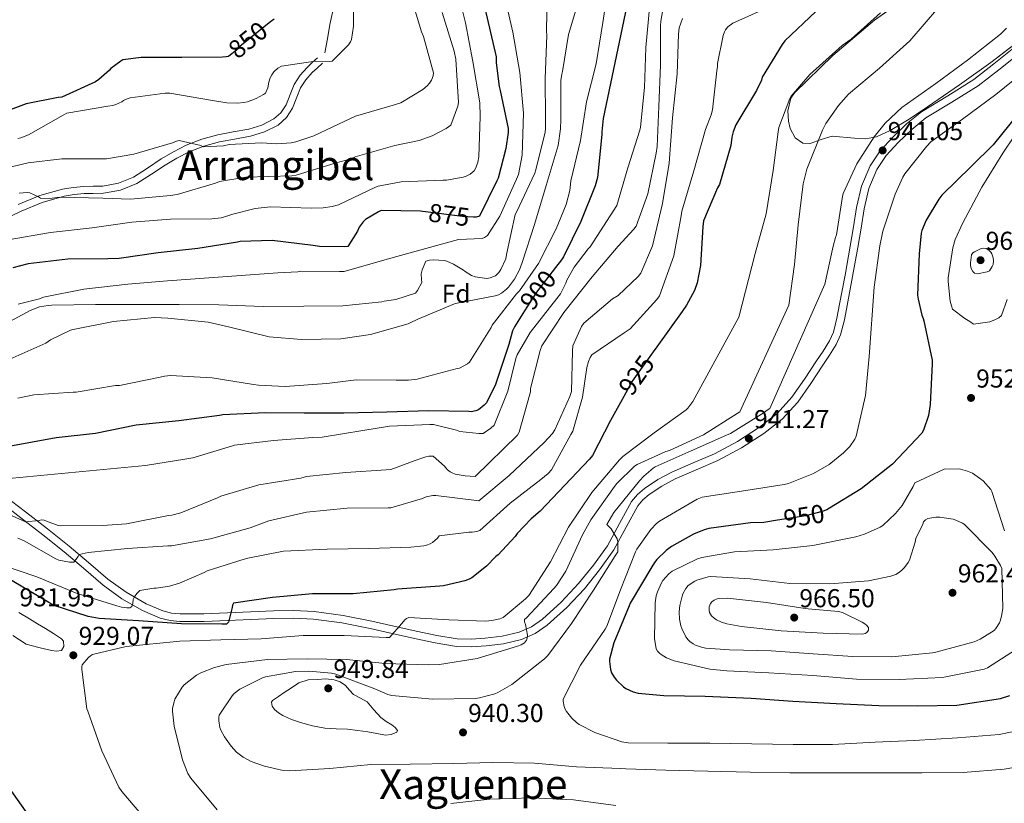
# Model space of a CAD drawing. Extents: x 620834 to 627721, y 748209 to 752959.
# Drawn here: x 622991 to 623372, y 750811 to 751114 of the extents above; entities that cross this region are included whole.
import ezdxf
from ezdxf.enums import TextEntityAlignment as Align

# ---------------------------------------------------------------- set-up
doc = ezdxf.new("R2010")
doc.units = 0
doc.header["$MEASUREMENT"] = 0
doc.linetypes.add('DGN Style 3', pattern=[110.718846, 79.08489, -31.633956])
doc.linetypes.add('DGN Style 5', pattern=[55.359423, 23.725467, -31.633956])
for name, color, linetype in [('Nivel 21', 7, 'Continuous'), ('Nivel 22', 7, 'Continuous'), ('Nivel 35', 7, 'Continuous'), ('Nivel 37', 7, 'Continuous'), ('Nivel 4', 7, 'Continuous'), ('Nivel 41', 7, 'Continuous'), ('Nivel 45', 7, 'Continuous'), ('Nivel 5', 7, 'Continuous'), ('Nivel 59', 7, 'Continuous'), ('Nivel 7', 7, 'Continuous')]:
    doc.layers.add(name, color=color, linetype=linetype)
doc.styles.add('Style-arial', font='arial.shx', dxfattribs={"bigfont": 'arialbig.shx'})
doc.styles.add('Style-ariali', font='ariali.shx', dxfattribs={"bigfont": 'arialibig.shx'})
doc.styles.add('Style-times', font='times.shx', dxfattribs={"bigfont": 'timesbig.shx'})

# ---------------------------------------------------------------- blocks, each defined once
blk = doc.blocks.new('5PATER_7')
at = {"layer": 'Nivel 7', "linetype": 'Continuous', "lineweight": 0}
h = blk.add_hatch(color=53, dxfattribs=at)
edge = h.paths.add_edge_path()
edge.add_ellipse((0, 0), major_axis=(-1.14, -1.06), ratio=0.999373, start_angle=0, end_angle=360)

msp = doc.modelspace()

# ---------------------------------------------------------------- linework, layer by layer
at = {"layer": 'Nivel 21', "color": 7, "linetype": 'DGN Style 3', "lineweight": 0}
for points in [[(623108.86, 751101.005, 854.714), (623109.82, 751106.509, 854.33), (623110.78, 751112.013, 853.946), (623112.374, 751119.472, 853.737)], [(622987.67, 750927.725, 907.922), (622993.084, 750923.597, 908.858), (623001.528, 750916.995, 911.53), (623009.916, 750910.349, 914.426), (623017.406, 750903.996, 916.463), (623024.892, 750897.549, 918.394), (623031.931, 750892.47, 920.03), (623039.676, 750888.077, 921.466), (623046.136, 750885.29, 922.263), (623049.466, 750884.434, 922.612), (623052.86, 750884.109, 923.002), (623062.031, 750884.197, 924.267), (623071.228, 750884.493, 925.498), (623080.089, 750884.885, 926.397), (623088.956, 750885.261, 927.034), (623096.829, 750885.407, 927.383), (623104.7, 750885.069, 927.738), (623115.893, 750883.561, 928.428), (623126.972, 750881.357, 929.274), (623135.546, 750879.412, 930.068), (623144.124, 750877.453, 930.874), (623152.074, 750875.801, 931.58), (623160.06, 750874.445, 932.282), (623165.468, 750874.296, 933.196), (623170.876, 750874.765, 934.138), (623177.436, 750875.524, 934.353), (623183.996, 750877.005, 934.586), (623188.741, 750879.118, 935.146), (623192.956, 750882.125, 935.738), (623200.281, 750888.676, 937.011), (623206.972, 750895.821, 938.17), (623212.741, 750903.013, 938.669), (623218.108, 750910.477, 939.002), (623222.726, 750919.057, 939.693), (623227.452, 750927.629, 940.282), (623229.769, 750930.329, 940.356), (623232.508, 750932.621, 940.41), (623237.639, 750936.023, 940.642), (623243.004, 750938.957, 940.794), (623251.295, 750942.506, 940.794), (623259.58, 750946.061, 940.794), (623268.429, 750950.828, 940.794), (623276.924, 750956.301, 940.794), (623283.728, 750961.586, 940.986), (623289.468, 750967.885, 941.178), (623294.29, 750974.894, 941.147), (623299.004, 750981.965, 941.114), (623301.564, 750985.747, 941.112), (623303.996, 750989.645, 941.114), (623305.513, 750993.033, 941.126), (623306.903, 750998.421, 941.156), (623307.9, 751003.917, 941.178), (623310.021, 751015.079, 941.14), (623312.06, 751026.253, 941.114), (623313.285, 751033.77, 941.146), (623314.492, 751041.293, 941.178), (623316.446, 751049.445, 941.212), (623319.676, 751057.293, 941.242), (623323.63, 751063.206, 941.162), (623328.444, 751068.429, 941.05), (623333.825, 751073.609, 941.034), (623339.58, 751078.285, 941.05), (623349.785, 751084.447, 941.115), (623359.868, 751090.701, 941.37), (623367.622, 751096.802, 941.914), (623375.356, 751102.925, 942.714)], [(622990.204, 751042.381, 864.826), (622998.624, 751045.83, 864.347), (623007.356, 751048.333, 864.058), (623011.444, 751049.013, 864.005), (623015.548, 751049.421, 863.93), (623019.227, 751049.474, 863.764), (623022.908, 751049.549, 863.546), (623029.018, 751050.658, 863.064), (623034.812, 751053.005, 862.586), (623040.213, 751056.502, 862.428), (623045.5, 751060.045, 862.266), (623050.248, 751062.823, 861.828), (623055.164, 751065.357, 861.37), (623061.202, 751067.616, 861.066), (623067.388, 751069.325, 860.666), (623073.395, 751070.474, 859.927), (623079.42, 751071.565, 859.13), (623084.409, 751073.083, 858.551), (623089.148, 751075.469, 857.978), (623091.837, 751077.895, 857.261), (623093.82, 751080.909, 856.57), (623095.347, 751084.907, 856.522), (623096.956, 751088.845, 856.57), (623099.249, 751092.346, 856.354), (623101.948, 751095.437, 855.802), (623103.964, 751097.261, 855.194), (623105.98, 751099.085, 854.586)]]:
    msp.add_polyline3d(points, dxfattribs=at)
at = {"layer": 'Nivel 21', "color": 7, "linetype": 'Continuous', "lineweight": 0}
for points in [[(623351.33, 751081.923, 941.115), (623361.568, 751088.273, 941.37), (623369.456, 751094.479, 941.914), (623377.143, 751100.565, 942.714)], [(623107.875, 751096.99, 854.586), (623105.859, 751095.166, 855.194), (623103.967, 751093.454, 855.802), (623101.505, 751090.635, 856.354), (623099.468, 751087.525, 856.57), (623097.975, 751083.869, 856.522), (623096.349, 751079.613, 856.57), (623093.998, 751076.04, 857.261), (623090.758, 751073.117, 857.978), (623085.463, 751070.451, 858.551), (623080.085, 751068.814, 859.13), (623073.912, 751067.697, 859.927), (623068.031, 751066.572, 860.666), (623062.075, 751064.926, 861.066), (623056.31, 751062.769, 861.37), (623051.61, 751060.346, 861.828), (623047.001, 751057.65, 862.266), (623041.767, 751054.143, 862.428), (623036.122, 751050.487, 862.586), (623029.809, 751047.93, 863.064), (623023.191, 751046.729, 863.546), (623019.276, 751046.649, 863.764), (623015.708, 751046.598, 863.93), (623011.816, 751046.211, 864.005), (623007.979, 751045.573, 864.058), (622999.551, 751043.157, 864.347), (622991.359, 751039.801, 864.826), (622983.37, 751035.913, 865.761)], [(622985.933, 750925.328, 907.922), (622991.275, 750921.254, 908.858), (622999.698, 750914.669, 911.53), (623008.039, 750908.06, 914.426), (623015.483, 750901.746, 916.463), (623023.057, 750895.223, 918.394), (623030.33, 750889.975, 920.03), (623038.356, 750885.423, 921.466), (623045.176, 750882.481, 922.263), (623048.953, 750881.51, 922.612), (623052.733, 750881.148, 923.002), (623062.093, 750881.238, 924.267), (623071.341, 750881.535, 925.498), (623080.217, 750881.928, 926.397), (623089.046, 750882.303, 927.034), (623096.793, 750882.446, 927.383), (623104.438, 750882.118, 927.738), (623115.406, 750880.64, 928.428), (623126.356, 750878.462, 929.274), (623134.889, 750876.526, 930.068), (623143.493, 750874.561, 930.874), (623151.525, 750872.892, 931.58), (623159.77, 750871.492, 932.282), (623165.555, 750871.333, 933.196), (623171.174, 750871.82, 934.138), (623177.933, 750872.602, 934.353), (623184.933, 750874.182, 934.586), (623190.217, 750876.536, 935.146), (623194.808, 750879.81, 935.738), (623202.352, 750886.557, 937.011), (623209.21, 750893.881, 938.17), (623215.098, 750901.222, 938.669), (623220.623, 750908.905, 939.002), (623225.325, 750917.641, 939.693), (623229.897, 750925.933, 940.282), (623231.856, 750928.216, 940.356), (623234.281, 750930.245, 940.41), (623239.17, 750933.487, 940.642), (623244.299, 750936.292, 940.794), (623252.461, 750939.786, 940.794), (623260.868, 750943.393, 940.794), (623269.935, 750948.277, 940.794), (623278.637, 750953.884, 940.794), (623285.744, 750959.405, 940.986), (623291.792, 750966.041, 941.178), (623296.741, 750973.234, 941.147), (623301.461, 750980.315, 941.114), (623304.046, 750984.134, 941.112), (623306.614, 750988.25, 941.114), (623308.316, 750992.052, 941.126), (623309.796, 750997.786, 941.156), (623310.81, 751003.377, 941.178), (623312.931, 751014.537, 941.14), (623314.977, 751025.749, 941.114), (623316.207, 751033.298, 941.146), (623317.396, 751040.713, 941.178), (623319.27, 751048.531, 941.212), (623322.3, 751055.893, 941.242), (623325.962, 751061.369, 941.162), (623330.56, 751066.358, 941.05), (623335.788, 751071.39, 941.034), (623341.286, 751075.858, 941.05), (623351.33, 751081.923, 941.115)]]:
    msp.add_polyline3d(points, dxfattribs=at)
at = {"layer": 'Nivel 22', "color": 30, "linetype": 'DGN Style 5', "lineweight": 30, "flags": 128}
for points, elevation in [([(623087.318, 751112.64), (623075.9, 751103.469), (623074.62, 751102.093), (623071.644, 751099.693), (623071.394, 751099.633)], 850), ([(623167.248, 751037.514), (623166.3, 751037.453), (623162.012, 751037.709), (623146.771, 751039.697)], 875), ([(623197.992, 751018.063), (623190.62, 751008.525), (623186.053, 751001.304)], 900), ([(623235.817, 750985.409), (623227.676, 750974.093), (623224.442, 750968.231)], 925), ([(623303.987, 750924.967), (623303, 750924.362), (623301.208, 750923.658), (623294.872, 750922.026), (623283.9, 750920.323)], 950)]:
    msp.add_lwpolyline(points, dxfattribs=dict(at, elevation=elevation))
at = {"layer": 'Nivel 35', "color": 92, "linetype": 'DGN Style 3', "lineweight": 0}
msp.add_polyline3d([(623334.675, 751123.136, 934.401), (623321.404, 751113.677, 933.498), (623305.248, 751099.97, 932.525), (623290.428, 751085.517, 931.706), (623289.052, 751083.457, 931.629), (623287.924, 751078.65, 931.576), (623288.115, 751074.654, 931.601), (623288.825, 751071.778, 931.652), (623290.776, 751068.173, 931.78), (623293.756, 751066.061, 931.962), (623296.566, 751065.957, 932.222), (623300.788, 751067.562, 932.888), (623305.02, 751068.877, 933.754), (623313.613, 751068.018, 936.229), (623317.904, 751067.737, 937.558), (623322.172, 751068.621, 938.618), (623327.437, 751071.07, 939.585), (623334.769, 751075.382, 940.614), (623341.884, 751080.141, 941.178), (623354.247, 751088.627, 941.104), (623366.46, 751097.293, 941.178), (623380.79, 751108.386, 942.602)], dxfattribs=at)
at = {"layer": 'Nivel 4', "color": 30, "linetype": 'Continuous', "lineweight": 30, "flags": 128}
for points, elevation in [([(623166.332, 751137.293), (623175.068, 751099.437), (623175.068, 751097.133), (623176.188, 751088.013), (623176.572, 751086.477), (623179.676, 751071.757), (623179.676, 751070.285), (623178.844, 751064.013), (623175.836, 751052.557), (623175.388, 751051.565), (623168.604, 751037.837), (623167.292, 751037.517), (623167.248, 751037.514)], 875), ([(623226.588, 751124.365), (623216.412, 751075.629), (623215.996, 751070.477), (623215.996, 751069.453)], 900), ([(623298.716, 751117.037), (623286.78, 751105.645), (623285.692, 751104.301), (623278.012, 751091.597), (623277.66, 751090.509), (623275.74, 751086.477), (623267.836, 751073.197), (623266.684, 751070.509), (623266.172, 751068.461), (623265.788, 751065.229), (623261.436, 751050.125), (623260.7, 751048.877), (623255.292, 751036.109), (623255.068, 751033.933), (623254.108, 751018.829), (623252.796, 751012.077), (623251.836, 751009.197), (623248.732, 751003.469), (623247.004, 751001.101), (623237.276, 750987.437), (623235.817, 750985.409)], 925), ([(623087.772, 751113.005), (623087.318, 751112.64)], 850), ([(623089.212, 751114.093), (623087.772, 751113.005)], 850), ([(623071.394, 751099.633), (623070.716, 751099.469), (623069.244, 751099.309), (623053.5, 751099.181), (623037.82, 751099.181), (623030.652, 751098.285), (623029.916, 751097.869), (623026.108, 751094.925), (623025.532, 751094.285), (623021.372, 751090.733), (623020.06, 751089.869), (623007.068, 751083.885), (623005.628, 751083.789), (622993.276, 751081.325), (622982.204, 751077.229)], 850), ([(623376.92, 751077.418), (623367.352, 751065.45), (623358.776, 751057.066), (623347.48, 751045.994), (623346.296, 751044.49), (623341.336, 751036.298), (623339.672, 751032.33), (623339.448, 751031.338), (623338.648, 751023.306), (623338.104, 751007.402), (623338.264, 751005.866), (623339.704, 750999.626), (623340.184, 750998.314), (623340.472, 750997.418), (623343.672, 750982.282), (623343.704, 750980.81), (623342.968, 750965.13)], 950), ([(623215.996, 751069.453), (623214.236, 751052.781), (623213.404, 751049.645), (623207.836, 751035.789), (623201.116, 751022.125), (623200.316, 751021.069), (623197.992, 751018.063)], 900), ([(623146.771, 751039.697), (623145.82, 751039.821), (623130.62, 751040.077), (623129.564, 751039.629), (623124.54, 751036.557), (623123.676, 751035.693), (623122.076, 751033.613), (623121.404, 751032.141), (623117.66, 751026.189), (623116.54, 751026.061), (623106.78, 751026.221), (623104.316, 751026.573), (623088.476, 751028.461), (623076.028, 751028.109), (623075.068, 751027.885), (623059.74, 751025.421), (623044.316, 751023.661), (623029.276, 751021.517), (623024.86, 751021.453), (623009.468, 751021.293), (622994.012, 751019.469), (622988.124, 751017.965)], 875), ([(623186.053, 751001.304), (623182.14, 750995.117), (623181.436, 750993.517), (623179.932, 750988.269), (623174.78, 750972.845), (623171.324, 750965.709), (623170.492, 750964.813), (623168.284, 750962.989), (623167.228, 750962.637), (623165.468, 750962.285), (623164.54, 750962.317), (623148.86, 750962.573), (623132.764, 750962.061), (623116.22, 750961.741), (623100.764, 750961.773), (623085.692, 750961.805), (623069.404, 750961.133), (623068.124, 750960.877), (623052.316, 750958.733), (623035.868, 750957.133), (623020.06, 750953.933), (623004.86, 750952.173), (622969.596, 750945.805)], 900), ([(623224.442, 750968.231), (623219.292, 750958.893), (623212.316, 750945.389), (623211.132, 750943.949), (623192.156, 750923.789), (623188.572, 750920.877), (623183.26, 750915.181), (623182.46, 750914.029), (623175.804, 750906.957), (623174.94, 750906.285), (623171.356, 750902.637), (623165.66, 750898.125), (623164.636, 750897.549), (623162.908, 750896.877), (623154.716, 750894.989), (623153.244, 750894.893), (623136.924, 750893.677), (623135.644, 750893.421), (623119.74, 750891.885), (623104.092, 750891.917), (623088.604, 750890.445), (623073.532, 750888.269), (623073.084, 750887.501), (623072.988, 750886.573), (623071.612, 750880.877), (623070.812, 750880.141), (623068.924, 750880.141), (623053.372, 750880.269), (623036.764, 750881.389), (623021.5, 750882.349), (623017.244, 750883.149), (623004.156, 750887.373), (623002.108, 750888.525), (622977.724, 750902.797)], 925), ([(623342.968, 750965.13), (623342.232, 750960.874), (623340.408, 750955.178), (623339.768, 750953.962), (623328.376, 750942.058), (623316.312, 750932.522), (623303.987, 750924.967)], 950), ([(623283.9, 750920.323), (623278.584, 750919.498), (623273.4, 750919.338), (623257.336, 750917.162), (623255.48, 750916.65), (623251.448, 750914.986), (623242.936, 750910.154), (623240.824, 750908.586), (623237.272, 750905.194), (623236.28, 750903.978), (623235.288, 750902.346), (623226.904, 750888.234), (623226.52, 750887.306), (623220.632, 750872.906), (623218.968, 750866.666), (623218.936, 750865.706), (623219.288, 750862.602), (623219.736, 750861.354), (623220.664, 750859.69), (623221.56, 750858.506), (623224.28, 750855.882), (623225.24, 750855.242), (623228.024, 750853.994), (623229.976, 750853.514), (623239.992, 750852.522), (623255.96, 750852.298), (623273.656, 750851.498), (623289.816, 750850.442), (623306.52, 750849.482), (623323.064, 750848.682), (623338.136, 750848.586), (623353.24, 750848.874), (623370.136, 750851.402), (623373.784, 750852.554)], 950), ([(622985.116, 750818.957), (622994.428, 750805.837)], 925)]:
    msp.add_lwpolyline(points, dxfattribs=dict(at, elevation=elevation))
at = {"layer": 'Nivel 5', "color": 30, "linetype": 'Continuous', "lineweight": 0, "flags": 128}
for points, elevation in [([(623236.444, 751140.653), (623232.988, 751103.085), (623232.412, 751087.629), (623230.876, 751072.365), (623230.588, 751071.149), (623226.044, 751056.557), (623221.724, 751042.029), (623211.484, 751025.997), (623210.684, 751025.325), (623205.276, 751018.125), (623202.46, 751013.197), (623202.044, 751012.013), (623199.9, 751007.885), (623198.492, 751006.093), (623188.252, 750992.877), (623183.228, 750984.301), (623182.652, 750982.829), (623179.548, 750970.285), (623174.268, 750957.069), (623173.052, 750955.917), (623170.108, 750953.869), (623168.412, 750953.837), (623160.988, 750954.669), (623159.708, 750955.181), (623150.78, 750957.293), (623149.404, 750957.325), (623133.884, 750956.749)], 905), ([(623141.148, 750974.477), (623144.54, 750974.925), (623160.028, 750979.021), (623160.86, 750979.181), (623163.964, 750980.845), (623164.732, 750981.389), (623173.148, 750994.861), (623173.532, 750995.725), (623182.972, 751007.885), (623184.06, 751008.973), (623191.42, 751019.565), (623198.332, 751033.037), (623202.14, 751042.445), (623203.548, 751047.789), (623203.932, 751051.565), (623207.708, 751067.213), (623210.076, 751082.093), (623213.788, 751096.781), (623216.38, 751112.813), (623218.652, 751128.141)], 895), ([(623141.66, 751124.301), (623146.172, 751109.197), (623146.972, 751107.405), (623150.908, 751093.357), (623150.684, 751092.173), (623150.044, 751090.445), (623149.308, 751089.325), (623148.412, 751088.301), (623146.748, 751086.893), (623138.172, 751081.677), (623136.092, 751081.005), (623120.668, 751076.557), (623118.716, 751075.629), (623104.604, 751068.909), (623097.596, 751066.573), (623095.74, 751066.221), (623090.3, 751065.901), (623084.348, 751066.285), (623071.804, 751065.549), (623069.628, 751065.101), (623061.756, 751064.749), (623060.796, 751065.165), (623052.444, 751067.117), (623051.388, 751066.861), (623049.884, 751066.285), (623034.972, 751061.805), (623024.38, 751060.109), (623023.004, 751060.109), (623007.068, 751060.109), (622994.044, 751058.477), (622979.356, 751054.989)], 860), ([(622986.94, 750982.573), (623000.86, 750988.813), (623002.652, 750990.093), (623010.428, 750993.805), (623012.06, 750994.221), (623027.1, 750997.197), (623042.876, 750998.733), (623048.06, 750998.445), (623063.74, 750996.909), (623072.092, 750994.957), (623087.26, 750991.277), (623099.74, 750990.189), (623114.972, 750990.509), (623126.492, 750992.173), (623141.084, 750996.237), (623141.852, 750996.717), (623144.796, 750998.061), (623158.94, 751004.013), (623159.964, 751004.269), (623174.716, 751007.053), (623175.932, 751007.533), (623177.084, 751008.173), (623179.132, 751009.677), (623179.868, 751010.445), (623182.14, 751013.581), (623184.06, 751017.165), (623185.116, 751019.949), (623189.852, 751034.669), (623194.428, 751049.773), (623199.004, 751065.261), (623200.028, 751071.693), (623200.124, 751075.213), (623200.092, 751090.349), (623200.444, 751092.781), (623200.764, 751093.869), (623203.1, 751108.077), (623208.188, 751125.389)], 890), ([(623119.932, 751127.373), (623119.868, 751111.405), (623119.132, 751106.157), (623118.748, 751105.261), (623117.916, 751104.173), (623111.612, 751097.837), (623110.748, 751097.741), (623105.084, 751097.837), (623091.996, 751095.949), (623090.684, 751095.085), (623089.116, 751093.645), (623088.316, 751092.589), (623087.708, 751091.437), (623087.132, 751089.709), (623086.748, 751087.469), (623085.852, 751085.421), (623085.084, 751084.877), (623082.236, 751083.373), (623078.94, 751082.125), (623077.5, 751081.805), (623075.1, 751081.581), (623070.972, 751081.709), (623065.308, 751082.669), (623048.924, 751085.421), (623047.036, 751085.421), (623033.5, 751083.629), (623032.316, 751083.245), (623031.004, 751082.605), (623030.268, 751082.125), (623027.964, 751081.005), (623026.876, 751080.685), (623024.892, 751080.429), (623009.052, 751077.741), (623007.644, 751076.973), (622994.14, 751069.325), (622991.26, 751068.205), (622990.108, 751067.917)], 855), ([(622990.204, 751003.821), (622998.428, 751005.933), (623000.028, 751006.573), (623015.58, 751009.613), (623032.572, 751011.629), (623047.9, 751012.941), (623090.588, 751015.981), (623098.428, 751016.429), (623099.452, 751016.621), (623114.492, 751016.557), (623116.252, 751016.557), (623132.924, 751021.325), (623160.54, 751028.877), (623169.724, 751029.293), (623170.62, 751029.677), (623171.676, 751030.413), (623176.508, 751037.933), (623182.972, 751052.141), (623183.708, 751053.997), (623185.084, 751061.517), (623185.628, 751077.709), (623184.188, 751093.485), (623181.5, 751108.973), (623177.788, 751125.357)], 880), ([(623240.764, 751124.429), (623238.716, 751113.325), (623238.62, 751111.533), (623238.62, 751096.237), (623237.98, 751080.333), (623237.404, 751064.877), (623236.956, 751062.221), (623233.788, 751046.573), (623229.18, 751034.061), (623228.348, 751032.909), (623222.236, 751026.349), (623212.252, 751014.477), (623201.308, 751000.685), (623192.764, 750987.757), (623192.156, 750985.901), (623188.316, 750971.309), (623188.316, 750970.029), (623188.156, 750969.133), (623183.932, 750954.445), (623183.324, 750953.197), (623166.972, 750937.229), (623163.068, 750937.453), (623159.196, 750938.157), (623158.012, 750938.637), (623157.276, 750939.053), (623156.22, 750939.885), (623155.58, 750940.557), (623155.036, 750941.293), (623150.716, 750945.101), (623149.052, 750945.101), (623147.9, 750944.877), (623142.556, 750943.053), (623141.692, 750942.605), (623134.3, 750940.013), (623132.572, 750939.853), (623116.924, 750938.797), (623101.756, 750937.261), (623099.484, 750936.653), (623083.324, 750933.997), (623068.572, 750929.677), (623067.292, 750928.973), (623053.18, 750923.213)], 910), ([(622980.636, 750993.869), (622994.844, 751001.485), (622998.46, 751002.797), (623001.756, 751003.405), (623003.26, 751003.469), (623020.06, 751003.693), (623035.58, 751003.693), (623052.412, 751003.693), (623067.772, 751003.661), (623084.988, 751002.989), (623100.636, 751003.117), (623115.74, 751003.213), (623130.844, 751004.781), (623131.74, 751005.037), (623136.252, 751005.741), (623143.836, 751008.141), (623144.668, 751009.197), (623146.396, 751012.269), (623146.14, 751013.485), (623146.076, 751015.597), (623146.428, 751017.165), (623147.932, 751020.461), (623149.244, 751020.909), (623150.78, 751021.037), (623154.94, 751020.781), (623156.028, 751020.461), (623158.524, 751019.373), (623162.46, 751017.005), (623163.068, 751016.461), (623165.532, 751014.893), (623166.94, 751014.477), (623171.42, 751013.837), (623172.7, 751014.029), (623174.78, 751014.861), (623175.516, 751015.437), (623176.124, 751016.109), (623176.86, 751017.261), (623178.78, 751021.389), (623179.132, 751023.021), (623182.46, 751038.573), (623182.94, 751039.501), (623190.076, 751054.477), (623190.46, 751055.789), (623194.012, 751070.381), (623194.172, 751071.853), (623194.108, 751075.981), (623193.98, 751090.989), (623194.684, 751107.853), (623194.524, 751109.357), (623194.652, 751116.717)], 885), ([(623161.564, 751119.341), (623163.164, 751112.621), (623166.108, 751097.741), (623168.732, 751081.741), (623168.892, 751076.461), (623168.316, 751060.813), (623167.964, 751058.797), (623167.26, 751056.557), (623166.524, 751055.469), (623165.852, 751054.797), (623165.02, 751054.189), (623163.484, 751053.421), (623162.268, 751053.005), (623155.868, 751051.789), (623154.556, 751051.757), (623138.396, 751051.117), (623129.5, 751049.549), (623128.412, 751049.069), (623114.076, 751042.317), (623111.612, 751041.581), (623108.188, 751041.101), (623103.516, 751041.037), (623087.836, 751041.453), (623081.884, 751040.877), (623072.668, 751038.573), (623071.644, 751038.093), (623068.732, 751037.261), (623065.116, 751036.845), (623049.18, 751036.749), (623034.172, 751035.597), (623018.844, 751033.389), (623002.684, 751031.629), (622986.364, 751028.717)], 870), ([(623323.704, 751116.554), (623312.344, 751106.346), (623308.856, 751103.914), (623296.408, 751092.714), (623289.24, 751084.33), (623288.728, 751083.37), (623284.44, 751072.234), (623284.12, 751070.442), (623282.264, 751055.498), (623279.512, 751038.762), (623275.288, 751023.402), (623268.92, 750998.826), (623251.192, 750966.282), (623249.24, 750963.626), (623248.6, 750963.05), (623236.248, 750954.154), (623224.088, 750945.002), (623222.776, 750943.722), (623212.056, 750931.018), (623203, 750917.706), (623196.152, 750904.298), (623187.672, 750891.274), (623186.456, 750889.93), (623177.848, 750882.794), (623176.504, 750882.282), (623173.4, 750881.578), (623171.064, 750881.354), (623156.792, 750881.77), (623141.336, 750882.794), (623140.408, 750882.41), (623139.736, 750881.77), (623138.648, 750880.426), (623133.816, 750874.986), (623132.568, 750875.05), (623116.28, 750875.818), (623100.408, 750875.818), (623084.216, 750874.506), (623068.6, 750874.154), (623052.792, 750873.61), (623032.024, 750871.498), (623018.968, 750868.458), (623018.2, 750867.946), (623017.432, 750867.274), (623015, 750864.426), (623014.84, 750863.626), (623014.84, 750862.602), (623016.824, 750847.402), (623017.176, 750846.506), (623022.52, 750831.21), (623029.144, 750817.13), (623030.328, 750815.434), (623040.632, 750803.402)], 930), ([(623154.204, 751116.653), (623158.876, 751101.741)], 865), ([(623281.052, 751118.957), (623266.652, 751112.493), (623264.732, 751111.149), (623263.836, 751109.965)], 920), ([(623346.168, 751118.506), (623335.096, 751105.738), (623323.384, 751095.146), (623311.416, 751085.034), (623307.48, 751080.682), (623302.552, 751073.674)], 935), ([(623247.132, 751114.349), (623245.916, 751110.701), (623245.564, 751108.205), (623245.052, 751092.941), (623243.292, 751075.917), (623242.012, 751058.381), (623239.388, 751042.765), (623235.548, 751026.413), (623231.036, 751015.821), (623230.012, 751014.541), (623222.204, 751007.277), (623220.124, 751005.965), (623208.988, 750996.557), (623208.124, 750995.213), (623204.732, 750987.789), (623204.636, 750985.869), (623204.188, 750970.125), (623203.612, 750968.205), (623197.788, 750955.277), (623196.828, 750953.901), (623193.596, 750950.413), (623180.124, 750937.581), (623168.348, 750927.853), (623167.42, 750927.917), (623151.772, 750929.869), (623150.62, 750929.837), (623147.964, 750929.325), (623146.588, 750928.717), (623134.3, 750925.165), (623133.308, 750925.069), (623117.436, 750924.973), (623101.788, 750923.437), (623087.1, 750920.109), (623079.932, 750917.453), (623064.636, 750913.197), (623049.532, 750910.445), (623048.028, 750910.381), (623032.476, 750909.453), (623017.276, 750907.885), (623013.788, 750907.085), (623013.436, 750906.285), (623011.708, 750904.109), (623010.012, 750904.173), (623005.948, 750904.909), (623004.732, 750905.421), (622992.572, 750912.397), (622990.012, 750913.421)], 915), ([(623263.836, 751109.965), (623263.42, 751109.133), (623262.94, 751107.725), (623260.7, 751096.941), (623260.7, 751095.789), (623260.476, 751094.125), (623258.716, 751079.021), (623258.236, 751077.069), (623256.06, 751071.373), (623251.484, 751055.373), (623246.876, 751039.853), (623246.652, 751037.997), (623243.804, 751022.509), (623238.268, 751007.149), (623237.244, 751005.741), (623226.972, 750994.317), (623224.54, 750992.813), (623212.092, 750984.301), (623211.484, 750983.277), (623210.812, 750981.677), (623210.172, 750979.373), (623208.508, 750967.981), (623204.7, 750954.765), (623203.932, 750953.485), (623196.54, 750939.821), (623195.196, 750938.413), (623192.38, 750936.141), (623180.54, 750926.893), (623168.796, 750916.397), (623167.612, 750915.949), (623165.788, 750915.693), (623164.54, 750915.693), (623153.084, 750914.285), (623152.38, 750913.453), (623150.396, 750911.725), (623149.5, 750911.213), (623148.124, 750910.669), (623147.164, 750910.445), (623142.044, 750909.965), (623126.012, 750909.357), (623109.692, 750909.197), (623092.828, 750908.333), (623078.972, 750905.709), (623077.66, 750905.261), (623063.26, 750900.781), (623062.14, 750900.109), (623052.668, 750895.949), (623048.7, 750894.797), (623043.612, 750894.125), (623042.684, 750894.125), (623037.212, 750893.229), (623036.06, 750892.013), (623035.164, 750890.733), (623034.748, 750889.645), (623034.524, 750888.109), (623034.108, 750886.957), (623033.34, 750886.509), (623032.22, 750886.477), (623030.108, 750886.701), (623028.316, 750887.181), (623012.988, 750892.045), (622997.372, 750898.509), (622982.492, 750903.501)], 920), ([(623372.408, 751110.538), (623370.168, 751108.298), (623357.368, 751098.218), (623345.112, 751089.13), (623331.992, 751079.85), (623325.528, 751073.802), (623321.24, 751068.586), (623314.616, 751058.09), (623309.336, 751046.698), (623309.016, 751045.546), (623306.712, 751030.634), (623306.328, 751029.674), (623305.464, 751026.314), (623302.168, 751011.658), (623280.952, 750963.53), (623279.928, 750962.922)], 940), ([(623158.876, 751101.741), (623159.452, 751098.541), (623160.476, 751081.805), (623160.284, 751080.461), (623157.5, 751073.069), (623155.772, 751071.821), (623150.364, 751068.973), (623145.308, 751067.213), (623135.932, 751065.197), (623120.604, 751060.781), (623118.972, 751060.077), (623113.244, 751058.509), (623097.756, 751053.709), (623096.092, 751053.453), (623078.3, 751053.037), (623068.124, 751051.309), (623066.524, 751050.669), (623051.708, 751046.285), (623049.18, 751045.901), (623033.692, 751044.461), (623022.94, 751044.845), (623006.3, 751045.197), (623002.268, 751044.749), (622998.876, 751044.845), (622998.012, 751045.421), (622994.684, 751046.925), (622993.628, 751047.053), (622990.556, 751046.765)], 865), ([(623381.048, 751095.306), (623368.376, 751084.938), (623355.416, 751075.434), (623343.192, 751066.57), (623341.592, 751065.002), (623333.112, 751054.25), (623332.376, 751053.034), (623329.432, 751046.378), (623324.6, 751032.106), (623323.448, 751026.378), (623321.304, 751010.506), (623319.288, 750983.594), (623317.88, 750968.586), (623314.328, 750952.778), (623313.784, 750951.626), (623311.896, 750948.906), (623309.4, 750946.346), (623303.832, 750941.898), (623297.88, 750938.442), (623288.152, 750934.538), (623286.456, 750934.09), (623269.976, 750931.626), (623254.712, 750929.226), (623252.792, 750928.426), (623238.264, 750919.978), (623237.144, 750919.114), (623234.84, 750916.714), (623229.528, 750909.194), (623228.984, 750908.138), (623223.224, 750893.482), (623217.944, 750879.338), (623217.24, 750878.186), (623207.736, 750864.362), (623200.952, 750851.21), (623200.984, 750850.346), (623201.368, 750848.33), (623201.656, 750847.53), (623202.328, 750846.378), (623204.344, 750843.786), (623206.2, 750842.09), (623207.16, 750841.418), (623213.272, 750838.25), (623223.672, 750834.634), (623226.168, 750834.314), (623241.432, 750834.186), (623257.752, 750834.186), (623273.976, 750833.834), (623289.944, 750833.61), (623305.176, 750833.61)], 945), ([(623359.704, 750996.138), (623358.296, 750997.226), (623356.312, 750998.282), (623351.64, 751001.962), (623351.128, 751003.178), (623350.616, 751005.066), (623349.848, 751012.618), (623349.88, 751013.994), (623351.736, 751025.706), (623352.664, 751028.906), (623355.544, 751035.338), (623362.968, 751049.162), (623371, 751062.25), (623380.088, 751075.69)], 955), ([(623302.552, 751073.674), (623301.24, 751071.082), (623295.288, 751056.106), (623293.848, 751050.442), (623291.928, 751034.57), (623290.456, 751019.21), (623288.248, 751003.466), (623269.304, 750962.218), (623268.312, 750961.642), (623255.256, 750953.418), (623242.072, 750947.274), (623240.76, 750946.89), (623229.56, 750941.866), (623228.632, 750941.194), (623221.752, 750934.506), (623220.888, 750933.418), (623211.64, 750920.554), (623208.472, 750914.698), (623202.008, 750900.65), (623198.424, 750895.05), (623197.336, 750893.93), (623186.808, 750882.57), (623186.008, 750881.93), (623186.072, 750881.034), (623186.424, 750880.01), (623187.192, 750875.85), (623187.096, 750874.794), (623186.84, 750874.026), (623186.04, 750873.002), (623184.728, 750872.202), (623183.32, 750871.594), (623167.672, 750866.922), (623153.208, 750864.586), (623148.792, 750864.49), (623132.088, 750864.906), (623117.144, 750866.474), (623102.04, 750866.73), (623086.616, 750866.506), (623070.616, 750864.522), (623066.2, 750863.402), (623060.856, 750861.322), (623059.16, 750860.394), (623054.36, 750856.65), (623053.656, 750855.786), (623050.84, 750851.114), (623050.488, 750850.154), (623049.944, 750847.658), (623049.912, 750846.57), (623050.584, 750840.682), (623053.752, 750827.722), (623055.864, 750822.442), (623057.016, 750820.682), (623067.192, 750808.394)], 935), ([(623361.208, 751015.594), (623360.152, 751015.85), (623359.416, 751016.49), (623358.84, 751017.642), (623358.584, 751018.794), (623358.584, 751019.882), (623358.968, 751022.954), (623359.448, 751023.69), (623360.152, 751024.17), (623362.712, 751025.45), (623363.704, 751025.514), (623364.536, 751025.45), (623365.592, 751024.746), (623366.36, 751024.01), (623366.744, 751023.306), (623367.32, 751021.738), (623367.384, 751020.618), (623367.256, 751019.178), (623366.936, 751018.442), (623365.88, 751016.81), (623365.048, 751016.394), (623361.208, 751015.594)], 960), ([(623372.76, 751005.642), (623370.488, 750999.498), (623369.496, 750998.57), (623368.248, 750997.898), (623366.008, 750997.066), (623365.144, 750996.97), (623359.704, 750996.138)], 955), ([(622990.044, 750967.469), (622996.22, 750968.877), (623011.484, 750969.837), (623012.604, 750969.837), (623027.836, 750972.397), (623029.34, 750972.493), (623045.18, 750975.597), (623046.844, 750976.013), (623049.116, 750976.237), (623065.18, 750975.341), (623081.244, 750972.877), (623083.132, 750972.525), (623093.5, 750971.981), (623109.628, 750973.197), (623120.988, 750974.573), (623136.38, 750974.445), (623141.148, 750974.477)], 895), ([(623279.928, 750962.922), (623278.776, 750962.026), (623265.72, 750953.866), (623264.216, 750953.194), (623250.456, 750947.178), (623236.6, 750940.97), (623235.8, 750940.458), (623232.152, 750937.386), (623230.52, 750935.626), (623220.6, 750923.37), (623217.88, 750918.634), (623218.84, 750917.834), (623219.512, 750917.034), (623221.88, 750913.162), (623222.104, 750911.978), (623222.168, 750908.106), (623221.144, 750906.602), (623212.696, 750893.29), (623204.216, 750880.394), (623195.064, 750868.042), (623193.752, 750866.794), (623181.176, 750856.874), (623175.736, 750853.674), (623174.584, 750853.194), (623168.6, 750851.626), (623167.032, 750851.434), (623150.488, 750851.146), (623134.68, 750852.586), (623133.24, 750852.97), (623128.216, 750855.146), (623113.08, 750860.778), (623111.352, 750861.162), (623102.584, 750861.994), (623097.432, 750861.802), (623085.88, 750859.818), (623084.76, 750859.434), (623075.928, 750855.082), (623073.784, 750853.322), (623073.016, 750852.49), (623067.928, 750845.034), (623067.768, 750844.138), (623067.8, 750842.73), (623068.248, 750840.234), (623068.632, 750839.21), (623070.008, 750836.586), (623072.6, 750832.938), (623074.712, 750830.698), (623077.272, 750828.778), (623080.312, 750827.114), (623085.496, 750825.194), (623092.728, 750823.562), (623095.224, 750823.402), (623110.776, 750824.394), (623126.552, 750825.962), (623141.784, 750825.994), (623158.648, 750826.282), (623173.848, 750826.698), (623189.848, 750826.378), (623206.136, 750825.002), (623223.192, 750824.298), (623225.208, 750824.202), (623240.728, 750823.754), (623256.92, 750823.338), (623273.336, 750822.89), (623288.6, 750822.666), (623305.88, 750822.634), (623322.808, 750822.634), (623339.672, 750822.634), (623355.768, 750822.762), (623371.576, 750824.042), (623387.192, 750826.762)], 940), ([(623133.884, 750956.749), (623123.484, 750955.053), (623107.836, 750952.493), (623104.22, 750952.365), (623088.924, 750951.213), (623073.852, 750949.325), (623072.764, 750948.973), (623057.82, 750944.429), (623054.716, 750943.917), (623039.484, 750941.517), (622974.364, 750935.277)], 905), ([(623371.704, 750916.298), (623366.84, 750931.466), (623366.36, 750932.202), (623363.384, 750935.53), (623362.072, 750936.65), (623359.256, 750938.506), (623357.336, 750939.37), (623354.616, 750940.138), (623353.784, 750940.234), (623348.312, 750940.138), (623336.984, 750934.762)], 955), ([(623336.984, 750934.762), (623336.376, 750933.322), (623332.056, 750926.058), (623329.592, 750922.922), (623324.632, 750918.282), (623323.576, 750917.642), (623317.592, 750914.954), (623314.2, 750913.962), (623297.528, 750910.602), (623282.264, 750908.874), (623267.256, 750908.17), (623254.68, 750905.994), (623253.016, 750905.45), (623243.096, 750900.65), (623241.912, 750899.626), (623239.608, 750897.002), (623239.032, 750896.106), (623237.464, 750892.682), (623237.016, 750891.114), (623236.632, 750888.426), (623236.376, 750874.602), (623236.984, 750870.57), (623237.528, 750869.706), (623238.264, 750868.938), (623238.904, 750868.426), (623241.016, 750867.146), (623243.928, 750866.026), (623257.688, 750862.73), (623264.344, 750862.058), (623280.568, 750861.386), (623297.528, 750860.362), (623314.456, 750858.954), (623330.968, 750858.794), (623347.576, 750859.498), (623348.952, 750859.786), (623363.864, 750862.762), (623365.176, 750863.338), (623375.96, 750870.282)], 955), ([(623053.18, 750923.213), (623049.628, 750922.285), (623048.38, 750922.125), (623032.124, 750918.925), (623022.94, 750918.285), (623006.684, 750918.157), (623005.66, 750918.349), (623001.148, 750919.917), (623000.252, 750920.429), (622999.26, 750920.493), (622998.3, 750920.237), (622993.084, 750919.757), (622991.932, 750920.205), (622977.66, 750926.541)], 910), ([(623337.336, 750913.258), (623337.112, 750911.914), (623334.968, 750904.938), (623334.424, 750903.978), (623333.048, 750902.122), (623331.8, 750900.842), (623330.68, 750899.946), (623329.72, 750899.402), (623327.672, 750898.666), (623319.064, 750896.874), (623304.12, 750895.754), (623288.6, 750895.85), (623273.336, 750897.674), (623258.072, 750898.602), (623257.048, 750898.442), (623252.632, 750897.162), (623251.896, 750896.81), (623249.4, 750895.05), (623248.504, 750893.994), (623247.32, 750891.882), (623246.968, 750890.954), (623246.136, 750887.434), (623245.88, 750884.874), (623245.976, 750882.154), (623246.52, 750879.498), (623246.872, 750878.506), (623248.472, 750875.306), (623249.368, 750874.154), (623250.04, 750873.482), (623251.288, 750872.554), (623252.184, 750872.074), (623254.872, 750871.114), (623256.184, 750870.858), (623265.336, 750870.25), (623281.496, 750869.834), (623297.656, 750868.682), (623312.984, 750867.69), (623328.12, 750867.53), (623343.896, 750869.034), (623345.144, 750869.386), (623359.896, 750873.29), (623362.328, 750874.346), (623367.704, 750877.706), (623368.376, 750878.506), (623369.752, 750880.714), (623370.136, 750881.642), (623370.712, 750883.946), (623371, 750886.378), (623370.68, 750901.738), (623370.168, 750902.89), (623367.992, 750906.442), (623366.872, 750907.818), (623356.12, 750918.794), (623355.416, 750919.242), (623352.888, 750920.394), (623351.864, 750920.714), (623346.648, 750921.514), (623345.112, 750921.514), (623342.072, 750921.034), (623341.176, 750920.554), (623340.408, 750919.658), (623340.056, 750918.858), (623337.336, 750913.258)], 960), ([(623295.8, 750886.058), (623294.552, 750886.25), (623279.576, 750888.49), (623264.568, 750890.154), (623261.432, 750890.09), (623260.6, 750889.898), (623259.352, 750889.418), (623258.488, 750888.81), (623257.944, 750888.202), (623257.432, 750886.794), (623257.4, 750885.546), (623257.624, 750884.682), (623258.392, 750883.37), (623259.352, 750882.474), (623260.312, 750881.834), (623262.296, 750880.938), (623264.248, 750880.33), (623269.912, 750879.306), (623285.336, 750877.61), (623301.56, 750876.618), (623316.6, 750876.33), (623317.752, 750876.554), (623318.456, 750876.938), (623319.064, 750877.802), (623319.032, 750878.89), (623318.36, 750879.722), (623317.72, 750880.266), (623316.696, 750880.938), (623308.984, 750884.65), (623307.512, 750885.066), (623295.8, 750886.058)], 965), ([(622990.488, 750884.714), (622994.552, 750882.25), (622997.688, 750880.346), (623000.824, 750878.442), (623003.914, 750876.513), (623006.968, 750874.538), (623007.697, 750873.569), (623007.915, 750871.492), (623006.936, 750870.026), (623005.002, 750869.672), (623003.064, 750869.93), (622998.168, 750871.178), (622993.272, 750872.426)], 930), ([(622993.272, 750872.426), (622988.2, 750875.722)], 930), ([(623125.208, 750850.186), (623122.584, 750851.594), (623119.96, 750853.002), (623118.34, 750854.641), (623116.792, 750856.458), (623114.69, 750857.824), (623112.376, 750858.666), (623109.209, 750858.973), (623106.04, 750858.826), (623102.315, 750858.573), (623098.808, 750857.482), (623095.939, 750855.589), (623093.144, 750853.674), (623090.869, 750852.189), (623088.6, 750850.698), (623088.154, 750849.97), (623088.405, 750848.439), (623089.304, 750847.114), (623090.861, 750845.863), (623092.568, 750844.874), (623095.949, 750843.359), (623099.416, 750842.09), (623104.1, 750840.792), (623108.856, 750839.946), (623113.243, 750839.729), (623117.624, 750839.498), (623121.547, 750839.007), (623125.464, 750838.474), (623128.892, 750837.887), (623132.312, 750837.29), (623134.518, 750837.455), (623136.6, 750838.442), (623136.857, 750839.074), (623135.996, 750840.259), (623134.744, 750841.29), (623132.478, 750842.558), (623130.424, 750844.01), (623127.816, 750847.098), (623125.208, 750850.186)], 945), ([(623305.176, 750833.61), (623321.656, 750834.474), (623336.76, 750835.178), (623353.528, 750836.266), (623369.592, 750837.482), (623381.624, 750840.01)], 945), ([(623157.496, 750810.858), (623172.6, 750812.522), (623188.888, 750813.002), (623205.048, 750812.234), (623221.4, 750810.026)], 935)]:
    msp.add_lwpolyline(points, dxfattribs=dict(at, elevation=elevation))
at = {"layer": 'Nivel 59', "color": 7, "linetype": 'Continuous', "lineweight": 0}
msp.add_polyline3d([(623334.675, 751123.136, 934.401), (623321.404, 751113.677, 933.498), (623305.248, 751099.97, 932.525), (623290.428, 751085.517, 931.706), (623289.052, 751083.457, 931.629), (623287.924, 751078.65, 931.576), (623288.115, 751074.654, 931.601), (623288.825, 751071.778, 931.652), (623290.776, 751068.173, 931.78), (623293.756, 751066.061, 931.962), (623296.566, 751065.957, 932.222), (623300.788, 751067.562, 932.888), (623305.02, 751068.877, 933.754), (623313.613, 751068.018, 936.229), (623317.904, 751067.737, 937.558), (623322.172, 751068.621, 938.618), (623327.437, 751071.07, 939.585), (623334.769, 751075.382, 940.614), (623341.884, 751080.141, 941.178), (623354.247, 751088.627, 941.104), (623366.46, 751097.293, 941.178), (623380.79, 751108.386, 942.602)], dxfattribs=at)

# ---------------------------------------------------------------- block references
at = {"layer": 'Nivel 7', "color": 53, "linetype": 'Continuous', "lineweight": 0}
for p in [(623324.56, 751063.295, 941.048), (623362.424, 751020.874, 960.328), (623358.744, 750967.626, 952.2), (623272.784, 750951.935, 941.272), (623351.576, 750892.298, 962.408), (623290.36, 750882.698, 966.504), (623011.544, 750868.138, 929.072), (623110.136, 750855.338, 949.84), (623162.264, 750838.314, 940.304)]:
    msp.add_blockref('5PATER_7', p, dxfattribs=at)

# ---------------------------------------------------------------- texts
at = {"layer": 'Nivel 37', "color": 92, "linetype": 'Continuous', "lineweight": 0, "style": 'Style-arial'}
msp.add_text('Fd', height=7, dxfattribs=at).set_placement((623159.613, 751007.948, 888.649), align=Align.MIDDLE_CENTER)
at = {"layer": 'Nivel 41', "color": 7, "linetype": 'Continuous', "lineweight": 0, "style": 'Style-ariali'}
for s, rotation, p in [('850', 38.77263, (623079.065, 751106.011, 850)), ('875', 352.56859, (623156.856, 751038.382, 875)), ('900', 52.29744, (623191.272, 751009.367, 900)), ('925', 54.26784, (623229.353, 750976.425, 925)), ('950', 8.82227, (623294.132, 750921.911, 950))]:
    msp.add_text(s, height=7, rotation=rotation, dxfattribs=at).set_placement(p, align=Align.MIDDLE_CENTER)
at = {"layer": 'Nivel 41', "color": 7, "linetype": 'Continuous', "lineweight": 0, "style": 'Style-arial'}
for s, p in [('941.05', (623326.546, 751067.295, 941.048)), ('960.33', (623364.41, 751024.874, 960.328)), ('952.20', (623360.73, 750971.626, 952.2)), ('941.27', (623274.836, 750955.935, 941.272)), ('962.41', (623353.655, 750896.298, 962.408)), ('931.95', (622990.714, 750887.05, 931.952)), ('966.50', (623292.346, 750886.698, 966.504)), ('929.07', (623013.596, 750872.138, 929.072)), ('949.84', (623112.122, 750859.338, 949.84)), ('940.30', (623164.25, 750842.314, 940.304))]:
    msp.add_text(s, height=7, dxfattribs=at).set_placement(p)
at = {"layer": 'Nivel 45', "color": 7, "linetype": 'Continuous', "lineweight": 0, "style": 'Style-times'}
for s, p in [('Arrangibel', (623089.959, 751057.596, 863.55)), ('Xaguenpe', (623166.218, 750818.283, 931.432))]:
    msp.add_text(s, height=11.5, dxfattribs=at).set_placement(p, align=Align.MIDDLE_CENTER)

doc.saveas('drawing.dxf')
